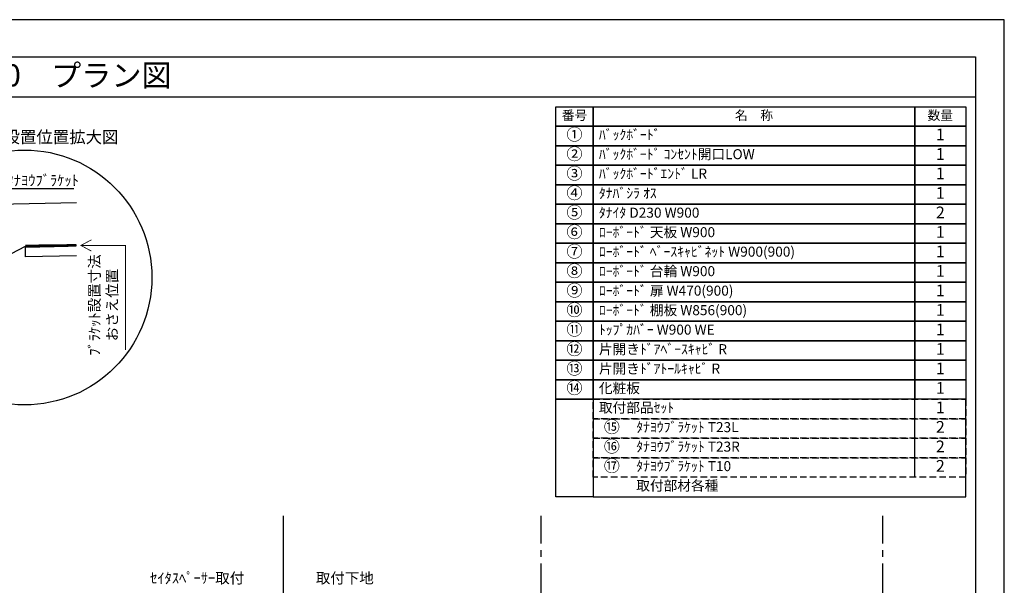
# Model space of a CAD drawing. Extents: x 9816 to 18132, y -24240 to -18360.
# Drawn here: x 14422 to 18132, y -20490 to -18360 of the extents above; entities that cross this region are included whole.
import ezdxf
from ezdxf.enums import TextEntityAlignment as Align

# ---------------------------------------------------------------- set-up
doc = ezdxf.new("R2010")
doc.units = 0
doc.header["$LTSCALE"] = 50
doc.header["$MEASUREMENT"] = 0
doc.linetypes.add('CENTER', pattern=[2, 1.25, -0.25, 0.25, -0.25])
doc.linetypes.add('HIDDEN', pattern=[0.375, 0.25, -0.125])
doc.layers.get('0').update_dxf_attribs({"linetype": 'CONTINUOUS'})
doc.layers.get('DEFPOINTS').update_dxf_attribs({"color": 146, "linetype": 'CONTINUOUS'})
for name, color, linetype in [('111-壁仕上', 3, 'CONTINUOUS'), ('120-キャビネット（外）', 7, 'CONTINUOUS'), ('122-扉', 6, 'CONTINUOUS'), ('160-文字', 254, 'CONTINUOUS'), ('165-寸法A', 4, 'CONTINUOUS'), ('190-図面外枠', 5, 'CONTINUOUS')]:
    doc.layers.add(name, color=color, linetype=linetype)
doc.styles.add('KH001', font='msgothic.ttc')
doc.dimstyles.new('KH1xx020', dxfattribs={"dimscale": 20, "dimtxt": 2, "dimasz": 0.6, "dimexe": 0.3, "dimexo": 1.2, "dimgap": 0.5, "dimtad": 3, "dimdec": 1, "dimdsep": 46, "dimlunit": 6, "dimtxsty": 'KH001', "dimblk": 'DOT', "dimcen": 1, "dimdle": 1, "dimclrd": 256, "dimclre": 256, "dimclrt": 256, "dimadec": 0, "dimazin": 0, "dimtfac": 1, "dimtdec": 1, "dimtix": 1, "dimtmove": 2, "dimatfit": 3, "dimldrblk": 'CLOSEDBLANK', "dimfxl": 1, "dimtolj": 1, "dimtzin": 0, "dimlwd": -1, "dimlwe": -1, "dimarcsym": 0})

# ---------------------------------------------------------------- blocks, each defined once
blk = doc.blocks.new('A$C5D946DDC')
at = {"layer": '190-図面外枠'}
for p, q in [((271, 14349.3), (20519, 14349.3)), ((20519, 14349.3), (20519, 350.7))]:
    blk.add_line(p, q, dxfattribs=at)
at = {"layer": 'DEFPOINTS'}
blk.add_lwpolyline([(0, 0), (20790, 0), (20790, 14700), (0, 14700)], close=True, dxfattribs=at)
blk = doc.blocks.new('_ClosedBlank')
at = {"color": 0, "linetype": 'ByBlock', "lineweight": -2}
for p, q in [((-1, 0.17), (0, 0)), ((-1, 0.17), (-1, -0.17)), ((0, 0), (-1, -0.17))]:
    blk.add_line(p, q, dxfattribs=at)
blk = doc.blocks.new('_Dot')
at = {"color": 0, "linetype": 'ByBlock', "lineweight": -2}
blk.add_line((-0.5, 0), (-1, 0), dxfattribs=at)
at = {"color": 0, "linetype": 'ByBlock', "const_width": 0.5}
blk.add_lwpolyline([(-0.25, 0, 1), (0.25, 0, 1)], format="xyb", close=True, dxfattribs=at)
blk = doc.blocks.new('HYOU')
at = {"layer": '160-文字', "linetype": 'HIDDEN', "ltscale": 2}
for p, q in [((0, 73.4), (1404.5, 73.4)), ((0, 0), (0, 73.4)), ((1404.5, 73.4), (1404.5, 0)), ((1404.5, 0), (0, 0))]:
    blk.add_line(p, q, dxfattribs=at)
at = {"layer": '160-文字', "color": 6}
blk.add_line((1211.9, 0), (1211.9, 73.4), dxfattribs=at)
blk = doc.blocks.new('DETAIL_A')
at = {"layer": '120-キャビネット（外）'}
blk.add_lwpolyline([(3.5, 117.6, 12, 9.77, 0), (195.8, 121, 10, 10, 0)], format="xyseb", dxfattribs=at)
at = {"layer": '120-キャビネット（外）', "const_width": 3}
for points in [[(252, 141.8), (212.5, 120.6), (252, 99.4)], [(212.5, 120.6), (380.7, 120.6), (380.7, -273.5)]]:
    blk.add_lwpolyline(points, dxfattribs=at)
at = {"layer": '122-扉', "linetype": 'Continuous'}
for p, q in [((-360.7, 316.7), (-196.1, 316.7)), ((-187.7, 308.3), (-187.7, 273.9)), ((195.8, 280.6), (-187.7, 273.9)), ((-374.2, 257.9), (-347.3, 257.9)), ((-374.2, 224.3), (-374.2, 257.9)), ((-347.3, 257.9), (-347.3, 215.9)), ((-402.1, 215.9), (-386.9, 215.9)), ((-347.3, 215.9), (-355.7, 207.5)), ((-355.7, 207.5), (-355.7, 89.9)), ((-355.7, 167.7), (-355.7, 126.6)), ((-188.4, 18.3), (3.5, 117.6)), ((195.8, 121), (3.5, 117.6)), ((4.2, 78.2), (3.5, 117.6)), ((-458.2, 81.5), (-458.2, -2.5)), ((-418.3, 89.9), (-449.8, 89.9)), ((195.8, 81.5), (4.2, 78.2)), ((-374.2, 31.1), (-347.3, 31.1)), ((-374.2, -2.5), (-374.2, 31.1)), ((-347.3, 31.1), (-347.3, -10.9)), ((-402.1, -10.9), (-382.6, -10.9)), ((-347.3, -10.9), (-355.7, -19.3)), ((-355.7, -19.3), (-355.7, -136.9)), ((-418.3, -136.9), (-449.8, -136.9)), ((-374.2, -195.7), (-347.3, -195.7)), ((-374.2, -229.3), (-374.2, -195.7)), ((-347.3, -195.7), (-347.3, -237.7)), ((-402.1, -237.7), (-382.6, -237.7)), ((-347.3, -237.7), (-355.7, -246.1)), ((-355.7, -245.4), (-355.7, -304.9)), ((-355.7, -304.9), (-347.3, -313.3)), ((-347.3, -313.3), (-196.1, -313.3))]:
    blk.add_line(p, q, dxfattribs=at)
blk.add_lwpolyline([(-196.1, -313.3), (-187.7, -305.8), (-187.7, 18.6)], dxfattribs=at)
for centre, radius, start, end in [((-196.1, 308.3), 8.4, 0, 90.0029), ((-382.6, 224.3), 8.4, 270.0099, 0), ((-525.5, 825631.8), 825415.9, 270.006717, 270.0099181), ((-449.8, 81.5), 8.4, 89.9963, 179.9988), ((-379.4, 737890.4), 737800.5, 269.9963236, 270.0018386), ((-449.8, -2.5), 8.4, 180, 270.0053), ((-525.5, 825476.9), 825487.7, 270.005253, 270.0085636), ((-382.6, -2.5), 8.4, 270.0086, 0), ((-449.8, -145.3), 8.4, 89.9963, 168.6103), ((-379.4, 737663.6), 737800.5, 269.9963236, 270.0018386), ((-525.5, 825250.1), 825487.7, 270.007526, 270.0085636), ((-382.6, -229.3), 8.4, 270.0086, 0)]:
    blk.add_arc(centre, radius, start, end, dxfattribs=at)
at = {"layer": '160-文字'}
blk.add_circle((0, 0), 480, dxfattribs=at)
for s, insert, char_height, attachment_point in [('\\A1;▼ ﾌﾞﾗｹｯﾄ 設置位置拡大図', (0, 529), 45.333, 5), ('\\A1;ﾀﾅﾖｳﾌﾞﾗｹｯﾄ', (-67.8, 345.6), 40, 7)]:
    blk.add_mtext(s, dxfattribs=dict(at, insert=insert, char_height=char_height, attachment_point=attachment_point))
at = {"layer": '165-寸法A', "insert": (297, -103.9), "char_height": 40, "attachment_point": 5, "rotation": 90}
blk.add_mtext('\\A1;ﾌﾞﾗｹｯﾄ設置寸法\\Pおさえ位置', dxfattribs=at)
at = {"layer": '160-文字', "annotation_type": 0, "has_hookline": 1, "hookline_direction": 0, "text_width": 254}
blk.add_leader([(-131.8, 240.3), (-89.8, 335.6), (-77.8, 335.6)], dimstyle='KH1xx020', override={"dimgap": 0.5, "dimtad": 1}, dxfattribs=at)

msp = doc.modelspace()

# ---------------------------------------------------------------- linework, layer by layer
at = {"layer": '111-壁仕上'}
msp.add_line((15416.22, -22669.87), (15416.22, -20228.91), dxfattribs=at)
at = {"layer": '111-壁仕上', "color": 253, "linetype": 'CENTER', "ltscale": 2}
for p, q in [((16386.16, -23533.58), (16386.16, -20228.91)), ((17673.66, -23533.58), (17673.66, -20228.51))]:
    msp.add_line(p, q, dxfattribs=at)
at = {"layer": '160-文字', "color": 6}
for points in [[(16441.88, -18687.86), (16582.67, -18687.86), (16582.67, -18761.3), (16441.88, -18761.3)], [(16582.67, -18687.86), (17794.58, -18687.86), (17794.58, -18761.3), (16582.67, -18761.3)], [(17794.58, -18687.86), (17987.16, -18687.86), (17987.16, -18761.3), (17794.58, -18761.3)], [(16441.88, -18761.3), (16582.67, -18761.3), (16582.67, -18834.74), (16441.88, -18834.74)], [(16582.67, -18761.3), (17794.58, -18761.3), (17794.58, -18834.74), (16582.67, -18834.74)], [(17794.58, -18761.3), (17987.16, -18761.3), (17987.16, -18834.74), (17794.58, -18834.74)], [(16441.88, -18834.74), (16582.67, -18834.74), (16582.67, -18908.18), (16441.88, -18908.18)], [(16582.67, -18834.74), (17794.58, -18834.74), (17794.58, -18908.18), (16582.67, -18908.18)], [(17794.58, -18834.74), (17987.16, -18834.74), (17987.16, -18908.18), (17794.58, -18908.18)], [(16441.88, -18908.18), (16582.67, -18908.18), (16582.67, -18981.62), (16441.88, -18981.62)], [(16582.67, -18908.18), (17794.58, -18908.18), (17794.58, -18981.62), (16582.67, -18981.62)], [(17794.58, -18908.18), (17987.16, -18908.18), (17987.16, -18981.62), (17794.58, -18981.62)], [(16441.88, -18981.62), (16582.67, -18981.62), (16582.67, -19055.06), (16441.88, -19055.06)], [(16582.67, -18981.62), (17794.58, -18981.62), (17794.58, -19055.06), (16582.67, -19055.06)], [(17794.58, -18981.62), (17987.16, -18981.62), (17987.16, -19055.06), (17794.58, -19055.06)], [(16441.88, -19055.06), (16582.67, -19055.06), (16582.67, -19128.5), (16441.88, -19128.5)], [(16582.67, -19055.06), (17794.58, -19055.06), (17794.58, -19128.5), (16582.67, -19128.5)], [(17794.58, -19055.06), (17987.16, -19055.06), (17987.16, -19128.5), (17794.58, -19128.5)], [(16441.88, -19128.5), (16582.67, -19128.5), (16582.67, -19201.94), (16441.88, -19201.94)], [(16582.67, -19128.5), (17794.58, -19128.5), (17794.58, -19201.94), (16582.67, -19201.94)], [(17794.58, -19128.5), (17987.16, -19128.5), (17987.16, -19201.94), (17794.58, -19201.94)], [(16441.88, -19201.94), (16582.67, -19201.94), (16582.67, -19275.38), (16441.88, -19275.38)], [(16582.67, -19201.94), (17794.58, -19201.94), (17794.58, -19275.38), (16582.67, -19275.38)], [(17794.58, -19201.94), (17987.16, -19201.94), (17987.16, -19275.38), (17794.58, -19275.38)], [(16441.88, -19275.38), (16582.67, -19275.38), (16582.67, -19348.82), (16441.88, -19348.82)], [(16582.67, -19275.38), (17794.58, -19275.38), (17794.58, -19348.82), (16582.67, -19348.82)], [(17794.58, -19275.38), (17987.16, -19275.38), (17987.16, -19348.82), (17794.58, -19348.82)], [(16441.88, -19348.82), (16582.67, -19348.82), (16582.67, -19422.26), (16441.88, -19422.26)], [(16582.67, -19348.82), (17794.58, -19348.82), (17794.58, -19422.26), (16582.67, -19422.26)], [(17794.58, -19348.82), (17987.16, -19348.82), (17987.16, -19422.26), (17794.58, -19422.26)], [(16441.88, -19422.26), (16582.67, -19422.26), (16582.67, -19495.7), (16441.88, -19495.7)], [(16582.67, -19422.26), (17794.58, -19422.26), (17794.58, -19495.7), (16582.67, -19495.7)], [(17794.58, -19422.26), (17987.16, -19422.26), (17987.16, -19495.7), (17794.58, -19495.7)], [(16441.88, -19495.7), (16582.67, -19495.7), (16582.67, -19569.14), (16441.88, -19569.14)], [(16582.67, -19495.7), (17794.58, -19495.7), (17794.58, -19569.14), (16582.67, -19569.14)], [(17794.58, -19495.7), (17987.16, -19495.7), (17987.16, -19569.14), (17794.58, -19569.14)], [(16441.88, -19569.14), (16582.67, -19569.14), (16582.67, -19642.58), (16441.88, -19642.58)], [(16582.67, -19569.14), (17794.58, -19569.14), (17794.58, -19642.58), (16582.67, -19642.58)], [(17794.58, -19569.14), (17987.16, -19569.14), (17987.16, -19642.58), (17794.58, -19642.58)], [(16441.88, -19642.58), (16582.67, -19642.58), (16582.67, -19716.02), (16441.88, -19716.02)], [(16582.67, -19642.58), (17794.58, -19642.58), (17794.58, -19716.02), (16582.67, -19716.02)], [(17794.58, -19642.58), (17987.16, -19642.58), (17987.16, -19716.02), (17794.58, -19716.02)], [(16441.88, -19716.02), (16582.67, -19716.02), (16582.67, -19789.46), (16441.88, -19789.46)], [(16582.67, -19716.02), (17794.58, -19716.02), (17794.58, -19789.46), (16582.67, -19789.46)], [(17794.58, -19716.02), (17987.16, -19716.02), (17987.16, -19789.46), (17794.58, -19789.46)], [(16441.88, -19789.46), (16582.67, -19789.46), (16582.67, -20156.66), (16441.88, -20156.66)], [(16582.67, -20156.66), (17987.16, -20156.66), (17987.16, -19789.46), (16582.67, -19789.46)]]:
    msp.add_lwpolyline(points, close=True, dxfattribs=at)
at = {"layer": '190-図面外枠'}
msp.add_lwpolyline([(9924.38, -18650.96), (18023.59, -18650.96)], dxfattribs=at)

# ---------------------------------------------------------------- block references
at = {"layer": '120-キャビネット（外）'}
msp.add_blockref('DETAIL_A', (14439.75, -19330.96), dxfattribs=at)
at = {"layer": '160-文字'}
for p in [(16582.67, -19862.9), (16582.67, -19936.34), (16582.67, -20009.78), (16582.67, -20083.22)]:
    msp.add_blockref('HYOU', p, dxfattribs=at)
at = {"layer": '190-図面外枠', "xscale": 0.3999999999996362, "yscale": 0.3999999999996362, "zscale": 0.3999999999996362}
msp.add_blockref('A$C5D946DDC', (9815.99, -24240), dxfattribs=at)

# ---------------------------------------------------------------- texts
at = {"layer": '160-文字'}
msp.add_text('テンダーウォール\u3000TVボードセット(棚板タイプ)+トール収納Ｒ\u3000間口1300\u3000高さ2000\u3000プラン図', height=83.3333, dxfattribs=at).set_placement((10009.87, -18569.63), align=Align.MIDDLE_LEFT)
for s, insert, char_height, attachment_point in [('番号', (16512.27, -18724.58), 35.1, 5), ('名\u3000称', (17188.62, -18724.58), 35.1, 5), ('数量', (17890.87, -18724.58), 35.1, 5), ('①', (16512.27, -18798.02), 44.28, 5), ('ﾊﾞｯｸﾎﾞｰﾄﾞ ', (16604.27, -18798.02), 37.8, 4), ('1', (17890.87, -18798.02), 44.28, 5), ('②', (16512.27, -18871.46), 44.28, 5), ('ﾊﾞｯｸﾎﾞｰﾄﾞ ｺﾝｾﾝﾄ開口LOW ', (16604.27, -18871.46), 37.8, 4), ('1', (17890.87, -18871.46), 44.28, 5), ('③', (16512.27, -18944.9), 44.28, 5), ('ﾊﾞｯｸﾎﾞｰﾄﾞｴﾝﾄﾞ LR ', (16604.27, -18944.9), 37.8, 4), ('1', (17890.87, -18944.9), 44.28, 5), ('④', (16512.27, -19018.34), 44.28, 5), ('ﾀﾅﾊﾞｼﾗ ｵｽ', (16604.27, -19018.34), 37.8, 4), ('1', (17890.87, -19018.34), 44.28, 5), ('⑤', (16512.27, -19091.78), 44.28, 5), ('ﾀﾅｲﾀ D230 W900 ', (16604.27, -19091.78), 37.8, 4), ('2', (17890.87, -19091.78), 44.28, 5), ('⑥', (16512.27, -19165.22), 44.28, 5), ('ﾛｰﾎﾞｰﾄﾞ 天板 W900', (16604.27, -19165.22), 37.8, 4), ('{1}', (17890.87, -19165.22), 44.28, 5), ('⑦', (16512.27, -19238.66), 44.28, 5), ('ﾛｰﾎﾞｰﾄﾞ ﾍﾞｰｽｷｬﾋﾞﾈｯﾄ W900(900)  ', (16604.27, -19238.66), 37.8, 4), ('{1}', (17890.87, -19238.66), 44.28, 5), ('⑧', (16512.27, -19312.1), 44.28, 5), ('ﾛｰﾎﾞｰﾄﾞ 台輪 W900', (16604.27, -19312.1), 37.8, 4), ('{1}', (17890.87, -19312.1), 44.28, 5), ('⑨', (16512.27, -19385.54), 44.28, 5), ('{ﾛｰﾎﾞｰﾄﾞ 扉 W470(900)}', (16604.27, -19385.54), 37.8, 4), ('1', (17890.87, -19385.54), 44.28, 5), ('⑩', (16512.27, -19458.98), 44.28, 5), ('{ﾛｰﾎﾞｰﾄﾞ 棚板 W856(900)}', (16604.27, -19458.98), 37.8, 4), ('{1}', (17890.87, -19458.98), 44.28, 5), ('⑪', (16512.27, -19532.42), 44.28, 5), ('ﾄｯﾌﾟｶﾊﾞｰ W900 WE ', (16604.27, -19532.42), 37.8, 4), ('1', (17890.87, -19532.42), 44.28, 5), ('⑫', (16512.27, -19605.86), 44.28, 5), ('片開きﾄﾞｱﾍﾞｰｽｷｬﾋﾞ R ', (16604.27, -19605.86), 37.8, 4), ('1', (17890.87, -19605.86), 44.28, 5), ('⑬', (16512.27, -19679.3), 44.28, 5), ('片開きﾄﾞｱﾄｰﾙｷｬﾋﾞ R ', (16604.27, -19679.3), 37.8, 4), ('1', (17890.87, -19679.3), 44.28, 5), ('⑭', (16512.27, -19752.74), 44.28, 5), ('化粧板 ', (16604.27, -19752.74), 37.8, 4), ('1', (17890.87, -19752.74), 44.28, 5), ('取付部品ｾｯﾄ ', (16604.27, -19826.18), 37.8, 4), ('{1}', (17890.87, -19826.18), 44.28, 5), ('⑮', (16653.06, -19899.62), 44.28, 5), ('ﾀﾅﾖｳﾌﾞﾗｹｯﾄ T23L ', (16745.05, -19899.62), 37.8, 4), ('2', (17890.87, -19899.62), 44.28, 5), ('⑯', (16653.06, -19973.06), 44.28, 5), ('ﾀﾅﾖｳﾌﾞﾗｹｯﾄ T23R ', (16745.05, -19973.06), 37.8, 4), ('2', (17890.87, -19973.06), 44.28, 5), ('⑰', (16653.06, -20046.5), 44.28, 5), ('ﾀﾅﾖｳﾌﾞﾗｹｯﾄ T10 ', (16745.05, -20046.5), 37.8, 4), ('2', (17890.87, -20046.5), 44.28, 5), ('取付部材各種', (16745.05, -20119.94), 37.8, 4), ('\\A1;ｾｲﾀｽﾍﾟｰｻｰ取付', (15267.72, -20483.25), 40, 9), ('\\A1;取付下地', (15537.67, -20483.25), 40, 7)]:
    msp.add_mtext(s, dxfattribs=dict(at, insert=insert, char_height=char_height, attachment_point=attachment_point))

doc.saveas('drawing.dxf')
